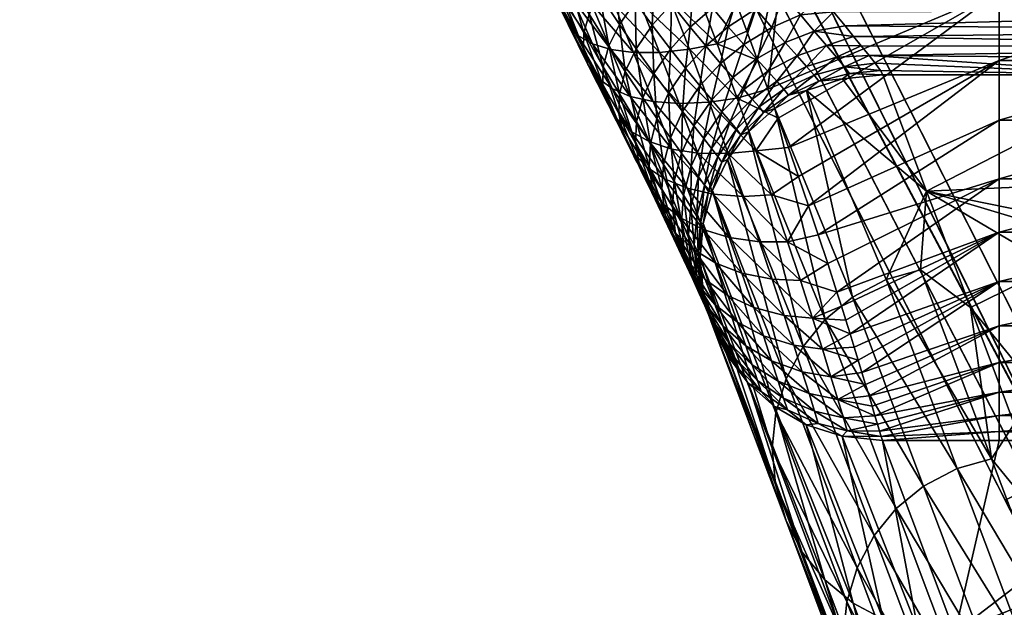
# Model space of a CAD drawing. Units: metres. Extents: x -0.206 to 0.206, y -0.183 to 0.215.
# Drawn here: x -0.077 to -0.023, y -0.151 to -0.119 of the extents above; entities that cross this region are included whole.
import ezdxf

# ---------------------------------------------------------------- set-up
doc = ezdxf.new("R2010")
doc.units = ezdxf.units.M
doc.linetypes.add('SLD-Solido', pattern=[0])
for name, color, linetype in [('72_ARPER_INSERT', 7, 'Continuous'), ('72_ARPER_PLY_D2_ANY', 251, 'Continuous'), ('72_ARPER_PLY_D3_CROMO', 7, 'Continuous'), ('72_ARPER_PLY_D3_LEGNO', 7, 'Continuous')]:
    doc.layers.add(name, color=color, linetype=linetype)

# ---------------------------------------------------------------- blocks, each defined once
blk = doc.blocks.new('72_ARPER_PLY_D2_3801')
at = {"layer": '72_ARPER_PLY_D2_ANY', "linetype": 'SLD-Solido', "flags": 128}
blk.add_lwpolyline([(-0.038753, -0.304739), (-0.030295, -0.327236), (-0.027848, -0.333746), (-0.026145, -0.338275), (-0.023243, -0.345995)], dxfattribs=at)
at = {"layer": '72_ARPER_PLY_D2_ANY', "linetype": 'SLD-Solido'}
blk.add_open_spline([(-0.055434, -0.270558), (-0.054742, -0.271972), (-0.05342, -0.274675), (-0.051528, -0.278504), (-0.049846, -0.281898), (-0.048238, -0.285127), (-0.046765, -0.28808), (-0.045497, -0.290623), (-0.044617, -0.292385), (-0.043953, -0.293717), (-0.043336, -0.294956), (-0.04258, -0.296477), (-0.041692, -0.29828), (-0.040756, -0.300214), (-0.039985, -0.301855), (-0.039401, -0.303151), (-0.038981, -0.304144), (-0.038832, -0.304532), (-0.038753, -0.304739)], degree=3, knots=[0, 0, 0, 0, 0.085543, 0.163428, 0.234095, 0.297682, 0.371296, 0.430847, 0.476381, 0.501599, 0.532034, 0.576098, 0.633212, 0.703122, 0.786007, 0.849038, 0.919607, 1, 1, 1, 1], dxfattribs=at)
blk = doc.blocks.new('72arper_ply2BE898191A1F945EA8010AFF201550534')
blk.add_blockref('72_ARPER_PLY_D2_3801', (0, 0.169216))
blk = doc.blocks.new('72ARPER_PLY_D3_3801')
mesh = blk.add_polyface()
corners = [(0.169867, -0.32806, 0.626422), (0.170916, -0.318682, 0.631434), (0.169297, -0.326476, 0.627478), (0.168723, -0.324904, 0.628434), (0.168144, -0.323345, 0.629299), (0.167561, -0.321803, 0.630077), (0.166974, -0.320279, 0.630775), (0.166384, -0.318774, 0.631398), (0.170916, -0.314699, 0.632776), (0.165791, -0.317291, 0.63195), (0.170916, -0.310866, 0.63369), (0.165196, -0.315829, 0.632437), (0.170916, -0.306539, 0.634305), (0.164599, -0.314388, 0.632864), (0.165116, -0.318538, 0.61013), (0.16539, -0.316013, 0.611148), (0.166552, -0.317612, 0.61009), (0.166269, -0.320056, 0.608832), (0.167719, -0.319158, 0.608865), (0.167253, -0.321304, 0.607572), (0.168721, -0.320443, 0.607662), (0.168321, -0.322613, 0.606009), (0.169813, -0.321805, 0.606153), (0.169215, -0.323675, 0.604498), (0.164837, -0.321117, 0.609089), (0.165803, -0.322351, 0.607758), (0.166844, -0.323631, 0.606123), (0.16771, -0.324658, 0.604559), (0.168555, -0.325628, 0.602786), (0.170093, -0.32469, 0.602769), (0.169252, -0.326409, 0.601052), (0.164617, -0.323403, 0.608171), (0.165634, -0.324683, 0.606459), (0.166476, -0.325701, 0.604833), (0.167292, -0.326655, 0.603001), (0.167963, -0.327418, 0.601222), (0.16455, -0.325881, 0.607032), (0.165368, -0.326912, 0.605328), (0.167102, -0.325588, 0.628012), (0.166008, -0.322693, 0.629622), (0.164502, -0.323053, 0.629168), (0.16559, -0.325885, 0.62755), (0.165791, -0.317291, 0.63195), (0.164721, -0.319404, 0.631124), (0.166384, -0.318774, 0.631398), (0.166974, -0.320279, 0.630775), (0.167561, -0.321803, 0.630077), (0.168144, -0.323345, 0.629299), (0.168723, -0.324904, 0.628434), (0.169297, -0.326476, 0.627478), (0.170079, -0.319591, 0.608146), (0.168958, -0.318108, 0.609396), (0.16795, -0.316739, 0.610375), (0.166919, -0.315298, 0.611255), (0.165662, -0.313481, 0.612176), (0.164283, -0.31443, 0.612021), (0.171146, -0.320966, 0.606768)]
mesh.append_faces([[corners[k] for k in face] for face in [(0, 1, 2, 2), (2, 1, 3, 3), (3, 1, 4, 4), (4, 1, 5, 5), (5, 1, 6, 6), (6, 1, 7, 7), (7, 8, 9, 9), (9, 10, 11, 11), (11, 12, 13, 13), (10, 9, 8, 8), (8, 7, 1, 1), (14, 15, 16, 16), (17, 14, 16, 16), (17, 16, 18, 18), (19, 17, 18, 18), (19, 18, 20, 20), (21, 19, 20, 20), (21, 20, 22, 22), (23, 21, 22, 22), (24, 14, 17, 17), (25, 24, 17, 17), (25, 17, 19, 19), (26, 25, 19, 19), (26, 19, 21, 21), (27, 26, 21, 21), (27, 21, 23, 23), (28, 27, 23, 23), (28, 23, 29, 29), (30, 28, 29, 29), (31, 24, 25, 25), (32, 31, 25, 25), (32, 25, 26, 26), (33, 32, 26, 26), (33, 26, 27, 27), (34, 33, 27, 27), (34, 27, 28, 28), (35, 34, 28, 28), (35, 28, 30, 30), (36, 31, 32, 32), (37, 36, 32, 32), (37, 32, 33, 33), (38, 39, 40, 40), (38, 40, 41, 41), (42, 43, 44, 44), (44, 43, 45, 45), (45, 39, 46, 46), (46, 39, 47, 47), (47, 38, 48, 48), (48, 38, 49, 49), (50, 18, 51, 51), (51, 16, 52, 52), (52, 16, 53, 53), (53, 15, 54, 54), (55, 54, 15, 15), (15, 53, 16, 16), (16, 51, 18, 18), (18, 50, 20, 20), (20, 56, 22, 22), (39, 45, 43, 43), (38, 47, 39, 39)]])
mesh = blk.add_polyface()
corners = [(0.182499, -0.314699, 0.632776), (0.193812, -0.314699, 0.632776), (0.193812, -0.310866, 0.63369), (0.170916, -0.314699, 0.632776), (0.182499, -0.310866, 0.63369), (0.182499, -0.318682, 0.631434), (0.193812, -0.318682, 0.631434), (0.170916, -0.318682, 0.631434), (0.182499, -0.322736, 0.629615), (0.193812, -0.322736, 0.629615), (0.182499, -0.326493, 0.627467), (0.193812, -0.326493, 0.627467), (0.182499, -0.329743, 0.625188), (0.193812, -0.329743, 0.625188), (0.182499, -0.332951, 0.622476), (0.193812, -0.332951, 0.622476), (0.205577, -0.310978, 0.633668), (0.205577, -0.315109, 0.632657), (0.205577, -0.319084, 0.631274), (0.205577, -0.322884, 0.629539), (0.205577, -0.326487, 0.627471), (0.205577, -0.329873, 0.625088), (0.205577, -0.333022, 0.62241), (0.169867, -0.32806, 0.626422), (0.170989, -0.331242, 0.623984), (0.172084, -0.334418, 0.62105), (0.176149, -0.32727, 0.591242), (0.178535, -0.333618, 0.50037), (0.173951, -0.327494, 0.591258), (0.176149, -0.32727, 0.591242), (0.190863, -0.32727, 0.591242), (0.178535, -0.333618, 0.50037), (0.205577, -0.332433, 0.517337), (0.205577, -0.32727, 0.591242), (0.176149, -0.32727, 0.591242), (0.176013, -0.327035, 0.593459), (0.190863, -0.32727, 0.591242), (0.17573, -0.326651, 0.595578), (0.175392, -0.326221, 0.597267), (0.174966, -0.325695, 0.598885), (0.205577, -0.325754, 0.598253), (0.17455, -0.325185, 0.600179), (0.174081, -0.324614, 0.601422), (0.205577, -0.324834, 0.600402), (0.173455, -0.323848, 0.602845), (0.205577, -0.323725, 0.602441), (0.172766, -0.322999, 0.604193), (0.171983, -0.322025, 0.605523), (0.205577, -0.322439, 0.604358), (0.171146, -0.320966, 0.606768), (0.205577, -0.320987, 0.606142), (0.170079, -0.319591, 0.608146), (0.168958, -0.318108, 0.609396), (0.205577, -0.319381, 0.607783), (0.16795, -0.316739, 0.610375), (0.205577, -0.317632, 0.609271), (0.166919, -0.315298, 0.611255), (0.205577, -0.315751, 0.610595), (0.165662, -0.313481, 0.612176), (0.205577, -0.313749, 0.611744), (0.205577, -0.32727, 0.591242), (0.205577, -0.326983, 0.593662), (0.205577, -0.311638, 0.612708), (0.205577, -0.326474, 0.596002)]
mesh.append_faces([[corners[k] for k in face] for face in [(0, 1, 2, 2), (3, 0, 4, 4), (5, 6, 1, 1), (5, 1, 0, 0), (7, 5, 0, 0), (8, 9, 6, 6), (8, 6, 5, 5), (7, 8, 5, 5), (10, 11, 9, 9), (10, 9, 8, 8), (12, 13, 11, 11), (12, 11, 10, 10), (14, 15, 13, 13), (14, 13, 12, 12), (16, 1, 17, 17), (17, 6, 18, 18), (18, 9, 19, 19), (19, 11, 20, 20), (20, 13, 21, 21), (21, 15, 22, 22), (6, 17, 1, 1), (9, 18, 6, 6), (7, 23, 8, 8), (8, 24, 10, 10), (11, 19, 9, 9), (10, 25, 12, 12), (13, 20, 11, 11), (15, 21, 13, 13), (26, 27, 28, 28), (29, 30, 31, 31), (32, 30, 33, 33), (30, 32, 31, 31), (34, 35, 36, 36), (35, 37, 36, 36), (37, 38, 36, 36), (38, 39, 40, 40), (39, 41, 40, 40), (41, 42, 43, 43), (42, 44, 45, 45), (44, 46, 45, 45), (46, 47, 48, 48), (47, 49, 50, 50), (49, 51, 50, 50), (51, 52, 53, 53), (52, 54, 55, 55), (54, 56, 57, 57), (56, 58, 59, 59), (60, 36, 61, 61), (62, 59, 58, 58), (59, 57, 56, 56), (57, 55, 54, 54), (55, 53, 52, 52), (53, 50, 51, 51), (50, 48, 47, 47), (48, 45, 46, 46), (45, 43, 42, 42), (43, 40, 41, 41), (40, 63, 38, 38), (63, 61, 36, 36), (36, 38, 63, 63)]])
mesh = blk.add_polyface()
corners = [(0.170916, -0.318682, 0.631434), (0.182499, -0.314699, 0.632776), (0.170916, -0.314699, 0.632776), (0.172084, -0.334418, 0.62105), (0.182499, -0.326493, 0.627467), (0.171541, -0.332831, 0.622586), (0.170989, -0.331242, 0.623984), (0.182499, -0.322736, 0.629615), (0.170431, -0.32965, 0.62526), (0.169867, -0.32806, 0.626422), (0.173951, -0.327494, 0.591258), (0.178535, -0.333618, 0.50037), (0.171976, -0.328127, 0.591302), (0.17448, -0.339405, 0.44129), (0.170255, -0.329111, 0.591371), (0.176322, -0.338446, 0.441236), (0.169215, -0.323675, 0.604498), (0.169813, -0.321805, 0.606153), (0.170735, -0.322923, 0.604678), (0.170093, -0.32469, 0.602769), (0.171644, -0.324004, 0.602969), (0.170821, -0.325515, 0.601061), (0.172404, -0.324894, 0.601262), (0.171463, -0.326235, 0.599225), (0.173078, -0.325677, 0.599409), (0.171982, -0.326818, 0.59734), (0.173624, -0.326315, 0.597488), (0.172391, -0.327292, 0.595301), (0.174056, -0.326835, 0.595396), (0.172653, -0.327625, 0.593237), (0.174333, -0.327197, 0.59327), (0.169252, -0.326409, 0.601052), (0.169864, -0.327085, 0.599205), (0.170355, -0.327628, 0.597323), (0.170742, -0.328069, 0.595302), (0.170991, -0.328382, 0.593264), (0.169387, -0.329025, 0.595392), (0.169626, -0.32933, 0.593341), (0.170431, -0.32965, 0.62526), (0.169217, -0.331423, 0.623791), (0.170989, -0.331242, 0.623984), (0.171541, -0.332831, 0.622586), (0.170255, -0.329111, 0.591371), (0.171976, -0.328127, 0.591302), (0.173951, -0.327494, 0.591258), (0.176149, -0.32727, 0.591242), (0.176013, -0.327035, 0.593459), (0.17573, -0.326651, 0.595578), (0.175392, -0.326221, 0.597267), (0.174966, -0.325695, 0.598885), (0.17455, -0.325185, 0.600179), (0.174081, -0.324614, 0.601422), (0.173455, -0.323848, 0.602845), (0.172766, -0.322999, 0.604193), (0.171983, -0.322025, 0.605523), (0.171146, -0.320966, 0.606768), (0.168721, -0.320443, 0.607662), (0.170079, -0.319591, 0.608146), (0.170063, -0.333828, 0.621579)]
mesh.append_faces([[corners[k] for k in face] for face in [(0, 1, 2, 2), (3, 4, 5, 5), (5, 4, 6, 6), (6, 7, 8, 8), (8, 7, 9, 9), (10, 11, 12, 12), (12, 13, 14, 14), (11, 15, 12, 12), (16, 17, 18, 18), (19, 16, 18, 18), (19, 18, 20, 20), (21, 19, 20, 20), (21, 20, 22, 22), (23, 21, 22, 22), (23, 22, 24, 24), (25, 23, 24, 24), (25, 24, 26, 26), (27, 25, 26, 26), (27, 26, 28, 28), (29, 27, 28, 28), (29, 28, 30, 30), (31, 19, 21, 21), (32, 31, 21, 21), (32, 21, 23, 23), (33, 32, 23, 23), (33, 23, 25, 25), (34, 33, 25, 25), (34, 25, 27, 27), (35, 34, 27, 27), (35, 27, 29, 29), (36, 33, 34, 34), (37, 36, 34, 34), (37, 34, 35, 35), (38, 39, 40, 40), (40, 39, 41, 41), (42, 35, 43, 43), (43, 29, 44, 44), (44, 30, 45, 45), (45, 30, 46, 46), (46, 28, 47, 47), (47, 28, 48, 48), (48, 26, 49, 49), (49, 24, 50, 50), (50, 22, 51, 51), (51, 22, 52, 52), (52, 20, 53, 53), (53, 18, 54, 54), (54, 17, 55, 55), (55, 56, 57, 57), (17, 54, 18, 18), (18, 53, 20, 20), (20, 52, 22, 22), (22, 50, 24, 24), (24, 49, 26, 26), (26, 48, 28, 28), (30, 44, 29, 29), (28, 46, 30, 30), (29, 43, 35, 35), (35, 42, 37, 37), (58, 41, 39, 39)]])
mesh = blk.add_polyface()
corners = [(0.164617, -0.323403, 0.608171), (0.163668, -0.322161, 0.609574), (0.164837, -0.321117, 0.609089), (0.162626, -0.323304, 0.610317), (0.162547, -0.320628, 0.611039), (0.163557, -0.324576, 0.608834), (0.16455, -0.325881, 0.607032), (0.160672, -0.322882, 0.612982), (0.160395, -0.320052, 0.613253), (0.161519, -0.321726, 0.611873), (0.161763, -0.324529, 0.61133), (0.162677, -0.325855, 0.609758), (0.163648, -0.327212, 0.607852), (0.16011, -0.323965, 0.614235), (0.159006, -0.322123, 0.615786), (0.159558, -0.321131, 0.61445), (0.161188, -0.325699, 0.61249), (0.162086, -0.327097, 0.61083), (0.158723, -0.323048, 0.617261), (0.157927, -0.320265, 0.617091), (0.159818, -0.324995, 0.615632), (0.160882, -0.326834, 0.613795), (0.161767, -0.32832, 0.612047), (0.158712, -0.323812, 0.618686), (0.15764, -0.321749, 0.620109), (0.157648, -0.321087, 0.618631), (0.1598, -0.325868, 0.616988), (0.160854, -0.327815, 0.615072), (0.158969, -0.32453, 0.620243), (0.1579, -0.322351, 0.621719), (0.16005, -0.326709, 0.618479), (0.158434, -0.322828, 0.623306), (0.156669, -0.319825, 0.62312), (0.159502, -0.325127, 0.621785), (0.160578, -0.327436, 0.619962), (0.159238, -0.323171, 0.62483), (0.1572, -0.320172, 0.624746), (0.160306, -0.325593, 0.623271), (0.161378, -0.328032, 0.621398), (0.16022, -0.32336, 0.626146), (0.157998, -0.320385, 0.626301), (0.16129, -0.325893, 0.62456), (0.16236, -0.328453, 0.622649), (0.161466, -0.323413, 0.627371), (0.158973, -0.320455, 0.62764), (0.162541, -0.326057, 0.625765), (0.163611, -0.328737, 0.623824), (0.162872, -0.323315, 0.628371), (0.16021, -0.32039, 0.62888), (0.163951, -0.326058, 0.626755), (0.165025, -0.328845, 0.624796), (0.164502, -0.323053, 0.629168), (0.161606, -0.320188, 0.629886), (0.16559, -0.325885, 0.62755), (0.166668, -0.32877, 0.625586), (0.166008, -0.322693, 0.629622), (0.163225, -0.31983, 0.63068)]
mesh.append_faces([[corners[k] for k in face] for face in [(0, 1, 2, 2), (3, 4, 1, 1), (5, 3, 1, 1), (5, 1, 0, 0), (6, 5, 0, 0), (7, 8, 9, 9), (10, 7, 9, 9), (10, 9, 3, 3), (11, 10, 3, 3), (11, 3, 5, 5), (12, 11, 5, 5), (12, 5, 6, 6), (13, 14, 15, 15), (13, 15, 7, 7), (16, 13, 7, 7), (16, 7, 10, 10), (17, 16, 10, 10), (17, 10, 11, 11), (18, 19, 14, 14), (20, 18, 14, 14), (20, 14, 13, 13), (21, 20, 13, 13), (21, 13, 16, 16), (22, 21, 16, 16), (23, 24, 25, 25), (23, 25, 18, 18), (26, 23, 18, 18), (26, 18, 20, 20), (27, 26, 20, 20), (27, 20, 21, 21), (28, 29, 24, 24), (28, 24, 23, 23), (30, 28, 23, 23), (30, 23, 26, 26), (31, 32, 29, 29), (33, 31, 29, 29), (33, 29, 28, 28), (34, 33, 28, 28), (34, 28, 30, 30), (35, 36, 31, 31), (37, 35, 31, 31), (37, 31, 33, 33), (38, 37, 33, 33), (39, 40, 35, 35), (41, 39, 35, 35), (41, 35, 37, 37), (42, 41, 37, 37), (43, 44, 39, 39), (45, 43, 39, 39), (45, 39, 41, 41), (46, 45, 41, 41), (47, 48, 43, 43), (49, 47, 43, 43), (49, 43, 45, 45), (50, 49, 45, 45), (51, 52, 47, 47), (53, 51, 47, 47), (53, 47, 49, 49), (54, 53, 49, 49), (55, 56, 51, 51)]])
mesh = blk.add_polyface()
corners = [(0.164442, -0.328282, 0.606055), (0.163648, -0.327212, 0.607852), (0.16455, -0.325881, 0.607032), (0.165368, -0.326912, 0.605328), (0.163037, -0.328527, 0.60882), (0.162086, -0.327097, 0.61083), (0.162677, -0.325855, 0.609758), (0.163811, -0.329655, 0.606925), (0.164552, -0.330707, 0.604809), (0.165205, -0.329279, 0.604047), (0.165154, -0.331544, 0.602769), (0.161767, -0.32832, 0.612047), (0.161188, -0.325699, 0.61249), (0.162699, -0.329843, 0.609928), (0.163455, -0.331048, 0.607931), (0.164176, -0.332175, 0.605697), (0.16476, -0.333075, 0.603542), (0.161727, -0.329392, 0.613244), (0.160854, -0.327815, 0.615072), (0.160882, -0.326834, 0.613795), (0.162643, -0.331015, 0.611027), (0.163384, -0.332304, 0.608933), (0.164088, -0.333515, 0.606587), (0.161093, -0.328781, 0.616482), (0.16005, -0.326709, 0.618479), (0.1598, -0.325868, 0.616988), (0.161955, -0.330467, 0.614574), (0.162856, -0.332209, 0.612252), (0.163582, -0.333599, 0.610055), (0.161611, -0.32964, 0.617893), (0.160578, -0.327436, 0.619962), (0.162463, -0.33144, 0.615909), (0.163352, -0.333309, 0.613489), (0.161378, -0.328032, 0.621398), (0.159502, -0.325127, 0.621785), (0.162404, -0.330371, 0.619265), (0.163248, -0.33229, 0.617213), (0.164127, -0.334292, 0.614702), (0.16236, -0.328453, 0.622649), (0.160306, -0.325593, 0.623271), (0.163382, -0.330916, 0.620466), (0.164221, -0.332946, 0.618359), (0.163611, -0.328737, 0.623824), (0.16129, -0.325893, 0.62456), (0.164631, -0.331326, 0.621601), (0.165468, -0.333467, 0.619448), (0.165025, -0.328845, 0.624796), (0.162541, -0.326057, 0.625765), (0.166046, -0.331546, 0.622545)]
mesh.append_faces([[corners[k] for k in face] for face in [(0, 1, 2, 2), (0, 2, 3, 3), (4, 5, 6, 6), (4, 6, 1, 1), (7, 4, 1, 1), (7, 1, 0, 0), (8, 7, 0, 0), (8, 0, 9, 9), (10, 8, 9, 9), (11, 12, 5, 5), (13, 11, 5, 5), (13, 5, 4, 4), (14, 13, 4, 4), (14, 4, 7, 7), (15, 14, 7, 7), (15, 7, 8, 8), (16, 15, 8, 8), (16, 8, 10, 10), (17, 18, 19, 19), (17, 19, 11, 11), (20, 17, 11, 11), (20, 11, 13, 13), (21, 20, 13, 13), (21, 13, 14, 14), (22, 21, 14, 14), (22, 14, 15, 15), (23, 24, 25, 25), (23, 25, 18, 18), (26, 23, 18, 18), (26, 18, 17, 17), (27, 26, 17, 17), (27, 17, 20, 20), (28, 27, 20, 20), (28, 20, 21, 21), (29, 30, 24, 24), (29, 24, 23, 23), (31, 29, 23, 23), (31, 23, 26, 26), (32, 31, 26, 26), (32, 26, 27, 27), (33, 34, 30, 30), (35, 33, 30, 30), (35, 30, 29, 29), (36, 35, 29, 29), (36, 29, 31, 31), (37, 36, 31, 31), (38, 39, 33, 33), (40, 38, 33, 33), (40, 33, 35, 35), (41, 40, 35, 35), (41, 35, 36, 36), (42, 43, 38, 38), (44, 42, 38, 38), (44, 38, 40, 40), (45, 44, 40, 40), (45, 40, 41, 41), (46, 47, 42, 42), (48, 46, 42, 42), (48, 42, 44, 44)]])
mesh = blk.add_polyface()
corners = [(0.168549, -0.328073, 0.599339), (0.167963, -0.327418, 0.601222), (0.169252, -0.326409, 0.601052), (0.169864, -0.327085, 0.599205), (0.169018, -0.328598, 0.597432), (0.170355, -0.327628, 0.597323), (0.169387, -0.329025, 0.595392), (0.166157, -0.327875, 0.603418), (0.165368, -0.326912, 0.605328), (0.166476, -0.325701, 0.604833), (0.167292, -0.326655, 0.603001), (0.166802, -0.32864, 0.601571), (0.167364, -0.329296, 0.599626), (0.167813, -0.32982, 0.597664), (0.168166, -0.330246, 0.595572), (0.168396, -0.330554, 0.593473), (0.169626, -0.32933, 0.593341), (0.165205, -0.329279, 0.604047), (0.164442, -0.328282, 0.606055), (0.165827, -0.33007, 0.60211), (0.166367, -0.330747, 0.600074), (0.166797, -0.331289, 0.598026), (0.167137, -0.331731, 0.595846), (0.167359, -0.332052, 0.59366), (0.165154, -0.331544, 0.602769), (0.165675, -0.332261, 0.600627), (0.166091, -0.332836, 0.598472), (0.166419, -0.333306, 0.596179), (0.166636, -0.333648, 0.59388), (0.165265, -0.33385, 0.601276), (0.16476, -0.333075, 0.603542), (0.166883, -0.333789, 0.620359), (0.166046, -0.331546, 0.622545), (0.164631, -0.331326, 0.621601), (0.166668, -0.32877, 0.625586), (0.163951, -0.326058, 0.626755), (0.165025, -0.328845, 0.624796), (0.167694, -0.331575, 0.623321), (0.168534, -0.333911, 0.621114), (0.168186, -0.328544, 0.626054), (0.167102, -0.325588, 0.628012), (0.16559, -0.325885, 0.62755), (0.169217, -0.331423, 0.623791), (0.170063, -0.333828, 0.621579), (0.169297, -0.326476, 0.627478), (0.169867, -0.32806, 0.626422), (0.170431, -0.32965, 0.62526), (0.16684, -0.333583, 0.591683), (0.167669, -0.331897, 0.591566), (0.168812, -0.330387, 0.59146), (0.170255, -0.329111, 0.591371)]
mesh.append_faces([[corners[k] for k in face] for face in [(0, 1, 2, 2), (0, 2, 3, 3), (4, 0, 3, 3), (4, 3, 5, 5), (6, 4, 5, 5), (7, 8, 9, 9), (7, 9, 10, 10), (11, 7, 10, 10), (11, 10, 1, 1), (12, 11, 1, 1), (12, 1, 0, 0), (13, 12, 0, 0), (13, 0, 4, 4), (14, 13, 4, 4), (14, 4, 6, 6), (15, 14, 6, 6), (15, 6, 16, 16), (17, 18, 8, 8), (17, 8, 7, 7), (19, 17, 7, 7), (19, 7, 11, 11), (20, 19, 11, 11), (20, 11, 12, 12), (21, 20, 12, 12), (21, 12, 13, 13), (22, 21, 13, 13), (22, 13, 14, 14), (23, 22, 14, 14), (23, 14, 15, 15), (24, 17, 19, 19), (25, 24, 19, 19), (25, 19, 20, 20), (26, 25, 20, 20), (26, 20, 21, 21), (27, 26, 21, 21), (27, 21, 22, 22), (28, 27, 22, 22), (28, 22, 23, 23), (29, 30, 24, 24), (29, 24, 25, 25), (31, 32, 33, 33), (34, 35, 36, 36), (37, 34, 36, 36), (37, 36, 32, 32), (38, 37, 32, 32), (39, 40, 41, 41), (39, 41, 34, 34), (42, 39, 34, 34), (42, 34, 37, 37), (43, 42, 37, 37), (44, 39, 45, 45), (45, 39, 46, 46), (47, 23, 48, 48), (48, 15, 49, 49), (49, 16, 50, 50), (16, 49, 15, 15), (15, 48, 23, 23), (39, 44, 40, 40), (42, 46, 39, 39)]])
mesh = blk.add_polyface()
corners = [(0.182499, -0.335864, 0.61951), (0.193812, -0.335864, 0.61951), (0.193812, -0.332951, 0.622476), (0.182499, -0.332951, 0.622476), (0.182499, -0.338551, 0.616209), (0.193812, -0.338551, 0.616209), (0.182499, -0.340968, 0.612582), (0.193812, -0.340968, 0.612582), (0.182499, -0.342973, 0.608839), (0.193812, -0.342973, 0.608839), (0.182499, -0.344589, 0.604994), (0.193812, -0.344589, 0.604994), (0.182499, -0.345863, 0.600924), (0.205577, -0.333022, 0.62241), (0.205577, -0.335913, 0.619455), (0.205577, -0.338526, 0.616244), (0.205577, -0.34084, 0.612794), (0.205577, -0.342836, 0.609124), (0.205577, -0.344492, 0.605255), (0.175716, -0.345882, 0.600851), (0.175561, -0.345362, 0.602691), (0.17539, -0.344789, 0.604436), (0.175205, -0.344172, 0.606087), (0.175007, -0.343519, 0.607649), (0.174799, -0.342837, 0.609123), (0.174582, -0.342129, 0.610519), (0.174356, -0.341401, 0.611842), (0.174124, -0.340656, 0.613094), (0.173885, -0.339899, 0.614281), (0.17364, -0.339131, 0.615406), (0.173137, -0.337574, 0.617484), (0.172617, -0.336, 0.619357), (0.182499, -0.329743, 0.625188), (0.172084, -0.334418, 0.62105), (0.176322, -0.338446, 0.441236), (0.1782, -0.337918, 0.441207), (0.182081, -0.348226, 0.293657), (0.17448, -0.339405, 0.44129), (0.180206, -0.348755, 0.29368), (0.17299, -0.340633, 0.441359), (0.178364, -0.349714, 0.29372), (0.183307, -0.346316, 0.318626), (0.180921, -0.339967, 0.409498), (0.178535, -0.333618, 0.50037), (0.171976, -0.328127, 0.591302), (0.175007, -0.343519, 0.607649), (0.173312, -0.343754, 0.606788), (0.175205, -0.344172, 0.606087), (0.173687, -0.344987, 0.603428), (0.17539, -0.344789, 0.604436), (0.19341, -0.347802, 0.297352), (0.192207, -0.337737, 0.441416), (0.198761, -0.337741, 0.441364), (0.187303, -0.347795, 0.297456), (0.185496, -0.337733, 0.441469), (0.178535, -0.333618, 0.50037), (0.180921, -0.339967, 0.409498), (0.205577, -0.342759, 0.369526), (0.205577, -0.337596, 0.443432), (0.205577, -0.332433, 0.517337), (0.199375, -0.347809, 0.29725)]
mesh.append_faces([[corners[k] for k in face] for face in [(0, 1, 2, 2), (0, 2, 3, 3), (4, 5, 1, 1), (4, 1, 0, 0), (6, 7, 5, 5), (6, 5, 4, 4), (8, 9, 7, 7), (8, 7, 6, 6), (10, 11, 9, 9), (10, 9, 8, 8), (12, 11, 10, 10), (13, 1, 14, 14), (14, 5, 15, 15), (15, 5, 16, 16), (16, 7, 17, 17), (17, 9, 18, 18), (19, 8, 20, 20), (20, 8, 21, 21), (21, 6, 22, 22), (22, 6, 23, 23), (23, 4, 24, 24), (24, 4, 25, 25), (25, 4, 26, 26), (26, 0, 27, 27), (27, 0, 28, 28), (28, 0, 29, 29), (29, 3, 30, 30), (30, 3, 31, 31), (31, 32, 33, 33), (32, 31, 3, 3), (3, 29, 0, 0), (1, 13, 2, 2), (0, 26, 4, 4), (5, 14, 1, 1), (4, 23, 6, 6), (7, 16, 5, 5), (6, 21, 8, 8), (9, 17, 7, 7), (8, 19, 10, 10), (11, 18, 9, 9), (34, 35, 36, 36), (37, 34, 38, 38), (39, 37, 40, 40), (41, 36, 42, 42), (42, 35, 43, 43), (35, 42, 36, 36), (34, 43, 35, 35), (37, 44, 34, 34), (45, 46, 47, 47), (47, 48, 49, 49), (50, 51, 52, 52), (53, 54, 51, 51), (55, 54, 56, 56), (57, 52, 58, 58), (58, 52, 59, 59), (52, 57, 60, 60), (51, 55, 52, 52), (54, 55, 51, 51), (53, 56, 54, 54), (52, 55, 59, 59)]])
mesh = blk.add_polyface()
corners = [(0.170255, -0.329111, 0.591371), (0.17299, -0.340633, 0.441359), (0.168812, -0.330387, 0.59146), (0.171799, -0.342095, 0.44144), (0.167669, -0.331897, 0.591566), (0.17448, -0.339405, 0.44129), (0.170864, -0.343867, 0.441539), (0.17031, -0.345713, 0.441642), (0.16684, -0.333583, 0.591683), (0.17011, -0.347646, 0.44175), (0.166337, -0.335385, 0.591809), (0.169508, -0.344561, 0.595669), (0.169307, -0.343957, 0.599039), (0.168077, -0.342751, 0.598665), (0.170076, -0.34288, 0.606023), (0.169623, -0.341517, 0.609156), (0.168206, -0.340777, 0.608512), (0.168658, -0.342055, 0.605476), (0.170439, -0.343996, 0.602815), (0.169019, -0.3431, 0.602376), (0.17073, -0.344911, 0.599355), (0.170934, -0.345552, 0.595859), (0.170105, -0.338428, 0.615726), (0.169407, -0.33639, 0.618374), (0.167752, -0.336159, 0.617655), (0.168446, -0.338099, 0.615051), (0.170762, -0.340404, 0.612694), (0.169099, -0.339974, 0.61208), (0.171291, -0.342035, 0.609702), (0.17175, -0.343478, 0.606488), (0.172117, -0.344661, 0.603188), (0.172413, -0.345629, 0.599622), (0.170063, -0.333828, 0.621579), (0.167694, -0.331575, 0.623321), (0.168534, -0.333911, 0.621114), (0.170942, -0.336388, 0.618824), (0.171646, -0.3385, 0.616153), (0.172311, -0.340552, 0.613087), (0.172847, -0.342249, 0.610054), (0.173312, -0.343754, 0.606788), (0.173687, -0.344987, 0.603428), (0.173989, -0.345995, 0.599792), (0.171541, -0.332831, 0.622586), (0.172084, -0.334418, 0.62105), (0.172617, -0.336, 0.619357), (0.173137, -0.337574, 0.617484), (0.17364, -0.339131, 0.615406), (0.173885, -0.339899, 0.614281), (0.174124, -0.340656, 0.613094), (0.174356, -0.341401, 0.611842), (0.174582, -0.342129, 0.610519), (0.174799, -0.342837, 0.609123), (0.175007, -0.343519, 0.607649), (0.17024, -0.34538, 0.592508), (0.1688, -0.344104, 0.592418), (0.168277, -0.343314, 0.595441), (0.175205, -0.344172, 0.606087)]
mesh.append_faces([[corners[k] for k in face] for face in [(0, 1, 2, 2), (2, 3, 4, 4), (1, 0, 5, 5), (3, 2, 1, 1), (6, 4, 3, 3), (7, 8, 6, 6), (9, 10, 7, 7), (11, 12, 13, 13), (14, 15, 16, 16), (14, 16, 17, 17), (18, 14, 17, 17), (18, 17, 19, 19), (20, 18, 19, 19), (20, 19, 12, 12), (21, 20, 12, 12), (21, 12, 11, 11), (22, 23, 24, 24), (22, 24, 25, 25), (26, 22, 25, 25), (26, 25, 27, 27), (28, 26, 27, 27), (28, 27, 15, 15), (29, 28, 15, 15), (29, 15, 14, 14), (30, 29, 14, 14), (30, 14, 18, 18), (31, 30, 18, 18), (31, 18, 20, 20), (32, 33, 34, 34), (35, 32, 34, 34), (35, 34, 23, 23), (36, 35, 23, 23), (36, 23, 22, 22), (37, 36, 22, 22), (37, 22, 26, 26), (38, 37, 26, 26), (38, 26, 28, 28), (39, 38, 28, 28), (39, 28, 29, 29), (40, 39, 29, 29), (40, 29, 30, 30), (41, 40, 30, 30), (42, 32, 43, 43), (43, 35, 44, 44), (44, 35, 45, 45), (45, 36, 46, 46), (46, 37, 47, 47), (47, 37, 48, 48), (48, 37, 49, 49), (49, 38, 50, 50), (50, 38, 51, 51), (51, 39, 52, 52), (53, 11, 54, 54), (55, 54, 11, 11), (35, 43, 32, 32), (36, 45, 35, 35), (37, 46, 36, 36), (38, 49, 37, 37), (39, 51, 38, 38), (40, 56, 39, 39)]])
mesh = blk.add_polyface()
corners = [(0.167669, -0.331897, 0.591566), (0.170864, -0.343867, 0.441539), (0.16684, -0.333583, 0.591683), (0.165668, -0.334472, 0.598995), (0.165265, -0.33385, 0.601276), (0.165675, -0.332261, 0.600627), (0.166091, -0.332836, 0.598472), (0.165986, -0.334982, 0.596567), (0.166419, -0.333306, 0.596179), (0.166199, -0.335352, 0.594131), (0.166636, -0.333648, 0.59388), (0.164657, -0.334486, 0.604319), (0.164088, -0.333515, 0.606587), (0.164176, -0.332175, 0.605697), (0.16476, -0.333075, 0.603542), (0.165149, -0.335325, 0.60193), (0.165541, -0.336001, 0.599523), (0.165852, -0.336555, 0.596956), (0.166061, -0.336957, 0.594378), (0.164271, -0.334911, 0.607587), (0.163582, -0.333599, 0.610055), (0.163384, -0.332304, 0.608933), (0.164826, -0.335969, 0.605195), (0.165305, -0.336887, 0.602669), (0.165687, -0.33763, 0.600118), (0.16599, -0.338239, 0.597393), (0.164065, -0.334809, 0.611191), (0.163352, -0.333309, 0.613489), (0.162856, -0.332209, 0.612252), (0.16474, -0.336233, 0.608603), (0.165283, -0.337386, 0.606087), (0.165751, -0.338391, 0.603423), (0.164127, -0.334292, 0.614702), (0.162463, -0.33144, 0.615909), (0.16483, -0.335907, 0.61231), (0.165493, -0.337448, 0.609606), (0.165092, -0.335073, 0.615773), (0.164221, -0.332946, 0.618359), (0.163248, -0.33229, 0.617213), (0.165789, -0.336797, 0.613301), (0.166445, -0.33845, 0.610498), (0.166336, -0.335721, 0.616795), (0.165468, -0.333467, 0.619448), (0.16703, -0.337558, 0.614249), (0.166883, -0.333789, 0.620359), (0.164631, -0.331326, 0.621601), (0.167752, -0.336159, 0.617655), (0.168446, -0.338099, 0.615051), (0.168534, -0.333911, 0.621114), (0.166046, -0.331546, 0.622545), (0.169407, -0.33639, 0.618374), (0.166168, -0.337246, 0.591939), (0.166337, -0.335385, 0.591809), (0.16684, -0.333583, 0.591683), (0.167359, -0.332052, 0.59366)]
mesh.append_faces([[corners[k] for k in face] for face in [(0, 1, 2, 2), (3, 4, 5, 5), (3, 5, 6, 6), (7, 3, 6, 6), (7, 6, 8, 8), (9, 7, 8, 8), (9, 8, 10, 10), (11, 12, 13, 13), (11, 13, 14, 14), (15, 11, 14, 14), (15, 14, 4, 4), (16, 15, 4, 4), (16, 4, 3, 3), (17, 16, 3, 3), (17, 3, 7, 7), (18, 17, 7, 7), (18, 7, 9, 9), (19, 20, 21, 21), (19, 21, 12, 12), (22, 19, 12, 12), (22, 12, 11, 11), (23, 22, 11, 11), (23, 11, 15, 15), (24, 23, 15, 15), (24, 15, 16, 16), (25, 24, 16, 16), (25, 16, 17, 17), (26, 27, 28, 28), (26, 28, 20, 20), (29, 26, 20, 20), (29, 20, 19, 19), (30, 29, 19, 19), (30, 19, 22, 22), (31, 30, 22, 22), (32, 33, 27, 27), (34, 32, 27, 27), (34, 27, 26, 26), (35, 34, 26, 26), (35, 26, 29, 29), (36, 37, 38, 38), (36, 38, 32, 32), (39, 36, 32, 32), (39, 32, 34, 34), (40, 39, 34, 34), (41, 42, 37, 37), (41, 37, 36, 36), (43, 41, 36, 36), (43, 36, 39, 39), (44, 45, 42, 42), (46, 44, 42, 42), (46, 42, 41, 41), (47, 46, 41, 41), (48, 49, 44, 44), (50, 48, 44, 44), (50, 44, 46, 46), (51, 9, 52, 52), (52, 10, 53, 53), (54, 53, 10, 10), (10, 52, 9, 9), (9, 51, 18, 18)]])
mesh = blk.add_polyface()
corners = [(0.16684, -0.333583, 0.591683), (0.17031, -0.345713, 0.441642), (0.166337, -0.335385, 0.591809), (0.17011, -0.347646, 0.44175), (0.166168, -0.337246, 0.591939), (0.170284, -0.349636, 0.441862), (0.166334, -0.339106, 0.592069), (0.166833, -0.340908, 0.592195), (0.17086, -0.351611, 0.441972), (0.167659, -0.342594, 0.592313), (0.166196, -0.338678, 0.594654), (0.16599, -0.338239, 0.597393), (0.165852, -0.336555, 0.596956), (0.166061, -0.336957, 0.594378), (0.165751, -0.338391, 0.603423), (0.164826, -0.335969, 0.605195), (0.165305, -0.336887, 0.602669), (0.166124, -0.339207, 0.600725), (0.165687, -0.33763, 0.600118), (0.166421, -0.339877, 0.597837), (0.166624, -0.340357, 0.594931), (0.166027, -0.338703, 0.60697), (0.165493, -0.337448, 0.609606), (0.16474, -0.336233, 0.608603), (0.165283, -0.337386, 0.606087), (0.166486, -0.339801, 0.60417), (0.166853, -0.340695, 0.601325), (0.167144, -0.341428, 0.598275), (0.167345, -0.341951, 0.595202), (0.166445, -0.33845, 0.610498), (0.16483, -0.335907, 0.61231), (0.166972, -0.339801, 0.607755), (0.167426, -0.340988, 0.604835), (0.167789, -0.341956, 0.601861), (0.168077, -0.342751, 0.598665), (0.168277, -0.343314, 0.595441), (0.167682, -0.339326, 0.611353), (0.16703, -0.337558, 0.614249), (0.165789, -0.336797, 0.613301), (0.168206, -0.340777, 0.608512), (0.168658, -0.342055, 0.605476), (0.169019, -0.3431, 0.602376), (0.169307, -0.343957, 0.599039), (0.169508, -0.344561, 0.595669), (0.168446, -0.338099, 0.615051), (0.166336, -0.335721, 0.616795), (0.169099, -0.339974, 0.61208), (0.169623, -0.341517, 0.609156), (0.1688, -0.344104, 0.592418), (0.167659, -0.342594, 0.592313), (0.166833, -0.340908, 0.592195), (0.166334, -0.339106, 0.592069), (0.166168, -0.337246, 0.591939)]
mesh.append_faces([[corners[k] for k in face] for face in [(0, 1, 2, 2), (2, 3, 4, 4), (4, 5, 6, 6), (6, 5, 7, 7), (7, 8, 9, 9), (10, 11, 12, 12), (10, 12, 13, 13), (14, 15, 16, 16), (17, 14, 16, 16), (17, 16, 18, 18), (19, 17, 18, 18), (19, 18, 11, 11), (20, 19, 11, 11), (20, 11, 10, 10), (21, 22, 23, 23), (21, 23, 24, 24), (25, 21, 24, 24), (25, 24, 14, 14), (26, 25, 14, 14), (26, 14, 17, 17), (27, 26, 17, 17), (27, 17, 19, 19), (28, 27, 19, 19), (28, 19, 20, 20), (29, 30, 22, 22), (31, 29, 22, 22), (31, 22, 21, 21), (32, 31, 21, 21), (32, 21, 25, 25), (33, 32, 25, 25), (33, 25, 26, 26), (34, 33, 26, 26), (34, 26, 27, 27), (35, 34, 27, 27), (35, 27, 28, 28), (36, 37, 38, 38), (36, 38, 29, 29), (39, 36, 29, 29), (39, 29, 31, 31), (40, 39, 31, 31), (40, 31, 32, 32), (41, 40, 32, 32), (41, 32, 33, 33), (42, 41, 33, 33), (42, 33, 34, 34), (43, 34, 35, 35), (44, 45, 37, 37), (46, 44, 37, 37), (46, 37, 36, 36), (47, 46, 36, 36), (47, 36, 39, 39), (48, 35, 49, 49), (49, 28, 50, 50), (50, 20, 51, 51), (51, 10, 52, 52), (13, 52, 10, 10), (10, 51, 20, 20), (20, 50, 28, 28), (28, 49, 35, 35)]])
mesh = blk.add_polyface()
corners = [(0.17606, -0.347016, 0.594822), (0.182499, -0.345863, 0.600924), (0.175967, -0.346718, 0.596917), (0.182499, -0.344589, 0.604994), (0.175852, -0.346337, 0.598925), (0.175716, -0.345882, 0.600851), (0.174741, -0.35418, 0.293908), (0.175679, -0.352407, 0.293834), (0.179469, -0.362478, 0.149683), (0.174186, -0.356029, 0.293986), (0.178528, -0.364253, 0.149734), (0.177972, -0.366103, 0.149788), (0.173986, -0.357963, 0.294068), (0.174161, -0.359955, 0.294152), (0.177772, -0.368039, 0.149843), (0.17299, -0.340633, 0.441359), (0.178364, -0.349714, 0.29372), (0.176872, -0.350944, 0.293772), (0.171799, -0.342095, 0.44144), (0.170864, -0.343867, 0.441539), (0.17031, -0.345713, 0.441642), (0.17011, -0.347646, 0.44175), (0.170284, -0.349636, 0.441862), (0.17086, -0.351611, 0.441972), (0.174741, -0.361932, 0.294235), (0.171748, -0.353312, 0.442067), (0.175632, -0.363635, 0.294307), (0.172974, -0.354835, 0.442152), (0.176862, -0.365159, 0.294371), (0.174518, -0.356102, 0.442223), (0.178408, -0.366428, 0.294425), (0.176162, -0.35697, 0.442271), (0.167659, -0.342594, 0.592313), (0.1688, -0.344104, 0.592418), (0.17024, -0.34538, 0.592508), (0.171959, -0.346364, 0.592576), (0.173933, -0.346997, 0.59262), (0.178055, -0.357533, 0.442303), (0.176131, -0.347221, 0.592636), (0.166168, -0.337246, 0.591939), (0.166833, -0.340908, 0.592195), (0.172621, -0.346303, 0.596016), (0.172413, -0.345629, 0.599622), (0.17073, -0.344911, 0.599355), (0.170934, -0.345552, 0.595859), (0.173989, -0.345995, 0.599792), (0.172117, -0.344661, 0.603188), (0.1742, -0.346694, 0.596112), (0.17539, -0.344789, 0.604436), (0.173687, -0.344987, 0.603428), (0.175561, -0.345362, 0.602691), (0.175716, -0.345882, 0.600851), (0.175852, -0.346337, 0.598925), (0.175967, -0.346718, 0.596917), (0.17606, -0.347016, 0.594822), (0.173933, -0.346997, 0.59262), (0.176131, -0.347221, 0.592636), (0.171959, -0.346364, 0.592576), (0.17024, -0.34538, 0.592508), (0.169508, -0.344561, 0.595669)]
mesh.append_faces([[corners[k] for k in face] for face in [(0, 1, 2, 2), (2, 3, 4, 4), (4, 3, 5, 5), (6, 7, 8, 8), (9, 6, 10, 10), (9, 10, 11, 11), (12, 9, 11, 11), (13, 12, 14, 14), (15, 16, 17, 17), (18, 15, 17, 17), (18, 17, 7, 7), (19, 18, 7, 7), (19, 7, 6, 6), (20, 19, 6, 6), (20, 6, 9, 9), (21, 20, 9, 9), (21, 9, 12, 12), (22, 21, 12, 12), (22, 12, 13, 13), (23, 22, 13, 13), (23, 13, 24, 24), (25, 23, 24, 24), (25, 24, 26, 26), (27, 25, 26, 26), (27, 26, 28, 28), (29, 27, 28, 28), (29, 28, 30, 30), (31, 29, 30, 30), (32, 25, 33, 33), (33, 27, 34, 34), (34, 29, 35, 35), (35, 31, 36, 36), (36, 37, 38, 38), (22, 39, 21, 21), (23, 40, 22, 22), (25, 32, 23, 23), (27, 33, 25, 25), (29, 34, 27, 27), (31, 35, 29, 29), (37, 36, 31, 31), (41, 42, 43, 43), (41, 43, 44, 44), (45, 46, 42, 42), (47, 45, 42, 42), (47, 42, 41, 41), (48, 49, 50, 50), (50, 49, 51, 51), (51, 45, 52, 52), (52, 47, 53, 53), (53, 47, 54, 54), (54, 55, 56, 56), (55, 41, 57, 57), (57, 44, 58, 58), (59, 58, 44, 44), (44, 57, 41, 41), (45, 51, 49, 49), (41, 55, 47, 47), (47, 52, 45, 45), (47, 55, 54, 54)]])
mesh = blk.add_polyface()
corners = [(0.205577, -0.347221, 0.592636), (0.193812, -0.347221, 0.592636), (0.180078, -0.357723, 0.442314), (0.182499, -0.347221, 0.592636), (0.176131, -0.347221, 0.592636), (0.227195, -0.36805, 0.294493), (0.182499, -0.345863, 0.600924), (0.193812, -0.345863, 0.600924), (0.193812, -0.344589, 0.604994), (0.182499, -0.346731, 0.596837), (0.193812, -0.346731, 0.596837), (0.193812, -0.347221, 0.592636), (0.182499, -0.347221, 0.592636), (0.176131, -0.347221, 0.592636), (0.205577, -0.344492, 0.605255), (0.205577, -0.345789, 0.601204), (0.205577, -0.346705, 0.596992), (0.205577, -0.347221, 0.592636), (0.17606, -0.347016, 0.594822), (0.182499, -0.344589, 0.604994), (0.175967, -0.346718, 0.596917), (0.180206, -0.348755, 0.29368), (0.182081, -0.348226, 0.293657), (0.185871, -0.358293, 0.149563), (0.183999, -0.358822, 0.149578), (0.178364, -0.349714, 0.29372), (0.182158, -0.359782, 0.149606), (0.176872, -0.350944, 0.293772), (0.180664, -0.361013, 0.149641), (0.175679, -0.352407, 0.293834), (0.179469, -0.362478, 0.149683), (0.174741, -0.35418, 0.293908), (0.178528, -0.364253, 0.149734), (0.176322, -0.338446, 0.441236), (0.17448, -0.339405, 0.44129), (0.178055, -0.357533, 0.442303), (0.176162, -0.35697, 0.442271), (0.180052, -0.367296, 0.294461), (0.176131, -0.347221, 0.592636), (0.180078, -0.357723, 0.442314), (0.190179, -0.364598, 0.056934), (0.188684, -0.360621, 0.113867), (0.187189, -0.356642, 0.17081), (0.185693, -0.352664, 0.227754), (0.183307, -0.346316, 0.318626), (0.18754, -0.369438), (0.185818, -0.370427), (0.184369, -0.371709), (0.181943, -0.36786, 0.294485), (0.19341, -0.347802, 0.297352), (0.198761, -0.337741, 0.441364), (0.199375, -0.347809, 0.29725), (0.194641, -0.358108, 0.149834), (0.200002, -0.358118, 0.149682), (0.187303, -0.347795, 0.297456), (0.192207, -0.337737, 0.441416), (0.185693, -0.352664, 0.227754), (0.187189, -0.356642, 0.17081), (0.188684, -0.360621, 0.113867), (0.190179, -0.364598, 0.056934), (0.180921, -0.339967, 0.409498), (0.183307, -0.346316, 0.318626), (0.205577, -0.353086, 0.221716), (0.205577, -0.347923, 0.295621), (0.205577, -0.342759, 0.369526), (0.205577, -0.363412, 0.073905), (0.193812, -0.346731, 0.596837), (0.193812, -0.347221, 0.592636), (0.205577, -0.347221, 0.592636), (0.193812, -0.346731, 0.596837), (0.205577, -0.347221, 0.592636), (0.205577, -0.347221, 0.592636)]
mesh.append_faces([[corners[k] for k in face] for face in [(0, 1, 2, 2), (1, 3, 2, 2), (3, 4, 2, 2), (5, 0, 2, 2), (6, 7, 8, 8), (9, 10, 7, 7), (9, 7, 6, 6), (11, 9, 12, 12), (12, 9, 13, 13), (14, 8, 15, 15), (15, 7, 16, 16), (16, 10, 17, 17), (13, 9, 18, 18), (19, 20, 6, 6), (7, 15, 8, 8), (6, 18, 9, 9), (10, 16, 7, 7), (9, 11, 10, 10), (21, 22, 23, 23), (21, 23, 24, 24), (25, 21, 24, 24), (25, 24, 26, 26), (27, 25, 26, 26), (27, 26, 28, 28), (29, 27, 28, 28), (29, 28, 30, 30), (31, 30, 32, 32), (33, 22, 21, 21), (34, 21, 25, 25), (35, 36, 37, 37), (38, 35, 39, 39), (40, 24, 41, 41), (41, 23, 42, 42), (42, 23, 43, 43), (43, 22, 44, 44), (23, 41, 24, 24), (22, 43, 23, 23), (24, 45, 26, 26), (26, 46, 28, 28), (28, 47, 30, 30), (48, 39, 35, 35), (40, 45, 24, 24), (49, 50, 51, 51), (52, 49, 51, 51), (52, 51, 53, 53), (54, 55, 49, 49), (52, 54, 49, 49), (56, 52, 57, 57), (57, 52, 58, 58), (58, 52, 59, 59), (60, 54, 61, 61), (61, 54, 56, 56), (62, 51, 63, 63), (63, 51, 64, 64), (53, 65, 52, 52), (51, 62, 53, 53), (52, 56, 54, 54), (52, 65, 59, 59), (66, 67, 68, 68), (69, 70, 71, 71)]])
mesh = blk.add_polyface()
corners = [(0.227195, -0.36805, 0.294493), (0.231077, -0.357723, 0.442314), (0.205577, -0.347221, 0.592636), (0.235024, -0.347221, 0.592636), (0.217342, -0.347221, 0.592636), (0.180078, -0.357723, 0.442314), (0.183959, -0.36805, 0.294493), (0.228655, -0.346731, 0.596837), (0.228655, -0.345863, 0.600924), (0.217342, -0.345863, 0.600924), (0.217342, -0.346731, 0.596837), (0.235024, -0.347221, 0.592636), (0.217342, -0.347221, 0.592636), (0.205577, -0.347221, 0.592636), (0.205577, -0.346705, 0.596992), (0.205577, -0.345789, 0.601204), (0.235094, -0.347016, 0.594822), (0.230949, -0.348755, 0.29368), (0.227156, -0.358822, 0.149578), (0.225284, -0.358293, 0.149563), (0.229074, -0.348226, 0.293657), (0.23279, -0.349714, 0.29372), (0.228997, -0.359782, 0.149606), (0.234282, -0.350944, 0.293772), (0.23049, -0.361013, 0.149641), (0.235475, -0.352407, 0.293834), (0.231686, -0.362478, 0.149683), (0.233099, -0.357533, 0.442303), (0.229211, -0.36786, 0.294485), (0.231102, -0.367296, 0.294461), (0.227195, -0.36805, 0.294493), (0.231077, -0.357723, 0.442314), (0.228042, -0.345796, 0.32606), (0.225721, -0.351972, 0.237667), (0.219481, -0.368576), (0.221421, -0.363414, 0.073881), (0.22165, -0.368801), (0.223613, -0.369437), (0.225335, -0.370426), (0.223361, -0.358253, 0.147762), (0.226785, -0.371709), (0.232626, -0.364253, 0.149734), (0.227938, -0.373226), (0.233182, -0.366103, 0.149788), (0.228774, -0.374919), (0.216513, -0.358108, 0.149834), (0.211152, -0.358118, 0.149682), (0.21178, -0.347809, 0.29725), (0.217744, -0.347802, 0.297352), (0.223851, -0.347795, 0.297456), (0.225721, -0.351972, 0.237667), (0.228042, -0.345796, 0.32606), (0.219481, -0.368576), (0.216006, -0.368576), (0.221421, -0.363414, 0.073881), (0.223361, -0.358253, 0.147762), (0.205577, -0.342759, 0.369526), (0.205577, -0.347923, 0.295621), (0.205577, -0.353086, 0.221716), (0.205577, -0.358249, 0.147811), (0.205577, -0.363412, 0.073905), (0.209054, -0.368576), (0.205577, -0.368576), (0.212531, -0.368576), (0.205577, -0.368576), (0.203127, -0.368576), (0.205577, -0.363412, 0.073905), (0.200002, -0.358118, 0.149682), (0.205577, -0.358249, 0.147811), (0.205577, -0.353086, 0.221716), (0.231077, -0.357723, 0.442314), (0.205577, -0.347221, 0.592636), (0.205577, -0.347221, 0.592636), (0.231077, -0.357723, 0.442314), (0.217342, -0.347221, 0.592636), (0.205577, -0.347221, 0.592636)]
mesh.append_faces([[corners[k] for k in face] for face in [(0, 1, 2, 2), (1, 3, 4, 4), (5, 6, 0, 0), (7, 8, 9, 9), (7, 9, 10, 10), (11, 7, 12, 12), (12, 10, 13, 13), (13, 10, 14, 14), (14, 9, 15, 15), (10, 12, 7, 7), (9, 14, 10, 10), (7, 16, 8, 8), (17, 18, 19, 19), (17, 19, 20, 20), (21, 22, 18, 18), (21, 18, 17, 17), (23, 24, 22, 22), (25, 26, 24, 24), (27, 28, 29, 29), (30, 27, 31, 31), (32, 20, 33, 33), (34, 35, 36, 36), (36, 35, 37, 37), (37, 22, 38, 38), (33, 19, 39, 39), (39, 19, 35, 35), (19, 33, 20, 20), (18, 35, 19, 19), (22, 37, 18, 18), (24, 38, 22, 22), (26, 40, 24, 24), (41, 42, 26, 26), (43, 44, 41, 41), (27, 30, 28, 28), (35, 18, 37, 37), (45, 46, 47, 47), (45, 47, 48, 48), (49, 45, 48, 48), (50, 49, 51, 51), (52, 53, 54, 54), (54, 45, 55, 55), (55, 45, 50, 50), (56, 47, 57, 57), (57, 47, 58, 58), (58, 46, 59, 59), (59, 46, 60, 60), (60, 61, 62, 62), (61, 60, 63, 63), (63, 54, 53, 53), (46, 58, 47, 47), (45, 60, 46, 46), (49, 50, 45, 45), (54, 60, 45, 45), (60, 54, 63, 63), (64, 65, 66, 66), (66, 67, 68, 68), (68, 67, 69, 69), (70, 71, 72, 72), (73, 74, 75, 75)]])
blk = doc.blocks.new('72ARPER_PLY_D3_POGGIAPIEDI')
mesh = blk.add_polyface()
corners = [(0.084926, -0.156344), (0.08344, -0.157098), (0.004459, 0.002262), (0.081954, -0.157852), (0, 0), (0.080467, -0.158607), (-0.078238, 0.159738), (0.079758, -0.157209, 0.02), (0.081245, -0.156455, 0.02), (0, 0, 0.02), (0.084217, -0.154947, 0.02), (0.004459, 0.002262, 0.02), (0.082731, -0.155701, 0.02), (0.084217, -0.154947, 0.02), (0.082731, -0.155701, 0.02), (0.084778, -0.155871, 0.01994), (0.081245, -0.156455, 0.02), (0.079758, -0.157209, 0.02), (0.080716, -0.158786, 0.02), (0.090489, -0.160068, 0.019739), (0.090489, -0.158821, 0.019652), (0.088833, -0.158619, 0.019703), (0.081888, -0.160182, 0.02), (0.086245, -0.157381, 0.019829), (0.085464, -0.15669, 0.019883), (0.080467, -0.158607), (0.081954, -0.157852), (0.081243, -0.159922), (0.08344, -0.157098), (0.08538, -0.157115, -0.000049), (0.084926, -0.156344), (0.085932, -0.157828, -0.000098), (0.090489, -0.158821, 0.019652), (0.092896, -0.158821, 0.019652), (0.090578, -0.158996, 0.017152), (0.095302, -0.158821, 0.019652), (0.097708, -0.158821, 0.019652), (0.098211, -0.159181, 0.014505), (0.100115, -0.158821, 0.019652), (0.0995, -0.159119, 0.015393), (0.102521, -0.158821, 0.019652), (0.102521, -0.159067, 0.016136), (0.090667, -0.159171, 0.014652), (0.100965, -0.15908, 0.015947), (0.097171, -0.159263, 0.013335), (0.084926, -0.156344), (0.004459, 0.002262), (0.08469, -0.155879, 0.006667), (0.004459, 0.002262, 0.02), (0.084217, -0.154947, 0.02), (0.084454, -0.155413, 0.013333), (0.090489, -0.158821, 0.019652), (0.090578, -0.158996, 0.017152), (0.088833, -0.158619, 0.019703), (0.08796, -0.158344, 0.019738), (0.087323, -0.159042, -0.000193), (0.087088, -0.157933, 0.019781), (0.08658, -0.158473, -0.000147), (0.086245, -0.157381, 0.019829), (0.085932, -0.157828, -0.000098), (0.085464, -0.15669, 0.019883), (0.084454, -0.155413, 0.013333), (0.084778, -0.155871, 0.01994), (0.084217, -0.154947, 0.02), (0.08469, -0.155879, 0.006667), (0.08538, -0.157115, -0.000049), (0.084926, -0.156344), (0.089089, -0.159889, -0.000279), (0.080467, -0.158607), (0.080231, -0.158141, 0.006667), (0, 0), (0, 0, 0.02), (0.079758, -0.157209, 0.02), (0.079995, -0.157675, 0.013333), (-0.079877, 0.157442, 0.016667), (0.081888, -0.160182, 0.02), (0.080716, -0.158786, 0.02), (0.079995, -0.157675, 0.013333), (0.079758, -0.157209, 0.02)]
mesh.append_faces([[corners[k] for k in face] for face in [(0, 1, 2, 2), (1, 3, 4, 4), (3, 5, 4, 4), (2, 1, 4, 4), (4, 6, 2, 2), (7, 8, 9, 9), (10, 11, 12, 12), (12, 9, 8, 8), (11, 9, 12, 12), (13, 14, 15, 15), (14, 16, 15, 15), (16, 17, 18, 18), (19, 20, 21, 21), (18, 22, 16, 16), (23, 24, 22, 22), (24, 15, 22, 22), (15, 16, 22, 22), (25, 26, 27, 27), (26, 28, 29, 29), (28, 30, 29, 29), (29, 31, 26, 26), (32, 33, 34, 34), (33, 35, 34, 34), (35, 36, 37, 37), (36, 38, 39, 39), (38, 40, 41, 41), (42, 34, 35, 35), (41, 43, 38, 38), (43, 39, 38, 38), (39, 37, 36, 36), (37, 44, 35, 35), (45, 46, 47, 47), (48, 49, 46, 46), (49, 50, 46, 46), (50, 47, 46, 46), (51, 52, 53, 53), (53, 52, 54, 54), (54, 55, 56, 56), (56, 57, 58, 58), (58, 59, 60, 60), (60, 61, 62, 62), (62, 61, 63, 63), (61, 59, 64, 64), (64, 65, 66, 66), (65, 64, 59, 59), (59, 58, 57, 57), (57, 56, 55, 55), (52, 67, 54, 54), (59, 61, 60, 60), (68, 69, 70, 70), (71, 70, 72, 72), (72, 70, 73, 73), (73, 70, 69, 69), (74, 70, 71, 71), (75, 76, 77, 77), (76, 78, 77, 77)]])
blk = doc.blocks.new('EDWGC6465B7D58124D429466EA969C3142FE')
at = {"color": 7}
blk.add_blockref('72arper_ply2BE898191A1F945EA8010AFF201550534', (0, 0), dxfattribs=at)
at = {"layer": '72_ARPER_PLY_D3_CROMO', "color": 0}
blk.add_blockref('72ARPER_PLY_D3_POGGIAPIEDI', (-0.102521, 0.012089, 0.15), dxfattribs=at)
at = {"layer": '72_ARPER_PLY_D3_LEGNO', "color": 0}
blk.add_blockref('72ARPER_PLY_D3_3801', (-0.205577, 0.205363, 0.0055), dxfattribs=at)

msp = doc.modelspace()

# ---------------------------------------------------------------- block references
at = {"layer": '72_ARPER_INSERT'}
msp.add_blockref('EDWGC6465B7D58124D429466EA969C3142FE', (0, 0), dxfattribs=at)

doc.saveas('drawing.dxf')
